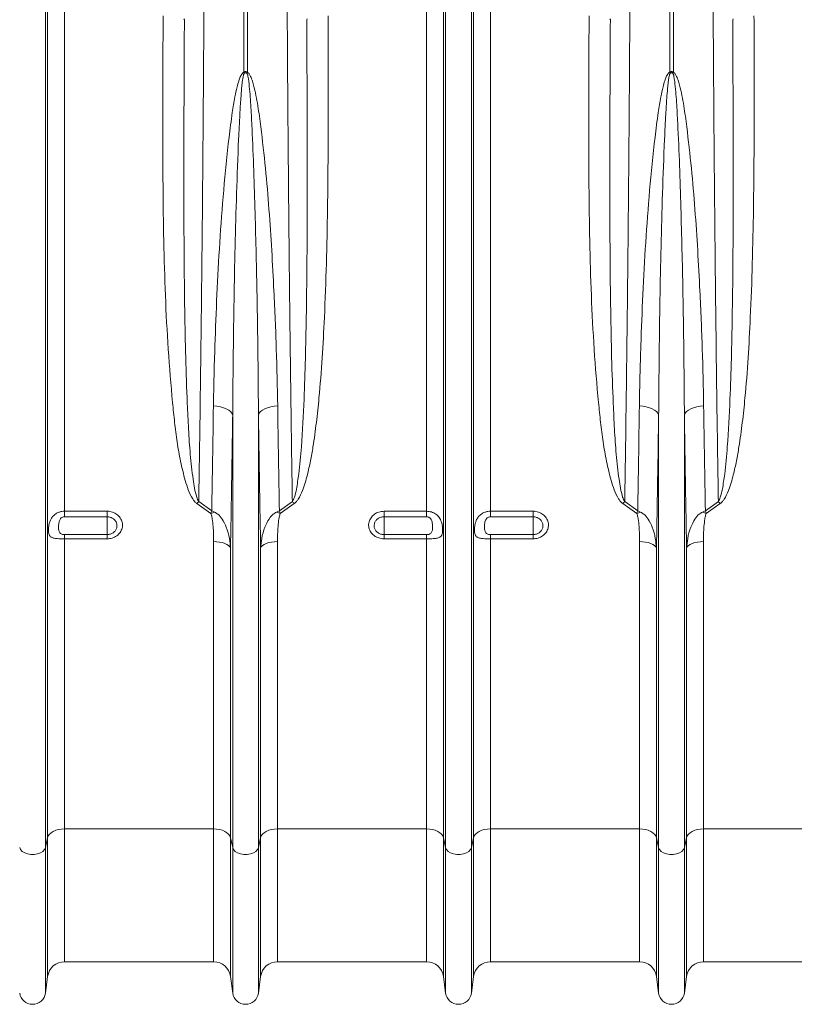
# Model space of a CAD drawing. Units: millimetres. Extents: x -8874 to -2347, y 10743 to 19397.
# Drawn here: x -6300 to -5937, y 16553 to 17015 of the extents above; entities that cross this region are included whole.
import ezdxf

# ---------------------------------------------------------------- set-up
doc = ezdxf.new("R2010")
doc.units = ezdxf.units.MM
doc.linetypes.add('SLD-SOLID', pattern=[0])
doc.layers.add('ACO_DRAINAGE', color=7, linetype='SLD-SOLID')

# ---------------------------------------------------------------- blocks, each defined once
blk = doc.blocks.new('ACO - 32840 - RIGHT')
at = {"layer": 'ACO_DRAINAGE', "linetype": 'SLD-SOLID', "lineweight": 0}
for p, q in [((706.05, 168.58), (706.05, 721)), ((707.08, 173.23), (707.08, 721)), ((715.01, 326.57), (715.01, 721)), ((799.13, 532.71), (799.13, 721)), ((800.87, 721), (800.87, 532.71)), ((884.99, 326.57), (884.99, 721)), ((892.92, 173.23), (892.92, 721)), ((893.95, 168.58), (893.95, 721)), ((906.05, 168.58), (906.05, 721)), ((907.08, 173.23), (907.08, 721)), ((915.01, 326.57), (915.01, 721)), ((999.13, 532.71), (999.13, 721)), ((1000.87, 721), (1000.87, 532.71)), ((771.04, 557.79), (771.28, 557.45)), ((828.96, 557.79), (828.72, 557.45)), ((971.04, 557.79), (971.28, 557.45)), ((1028.96, 557.79), (1028.72, 557.45)), ((786.57, 375.87), (784.91, 376.02)), ((788.17, 375.59), (786.57, 375.87)), ((789.64, 375.19), (788.17, 375.59)), ((790.95, 374.68), (789.64, 375.19)), ((792.07, 374.07), (790.95, 374.68)), ((807.93, 374.07), (809.05, 374.68)), ((809.05, 374.68), (810.36, 375.19)), ((810.36, 375.19), (811.83, 375.59)), ((811.83, 375.59), (813.43, 375.87)), ((813.43, 375.87), (815.09, 376.02)), ((986.57, 375.87), (984.91, 376.02)), ((988.17, 375.59), (986.57, 375.87)), ((989.64, 375.19), (988.17, 375.59)), ((990.95, 374.68), (989.64, 375.19)), ((992.07, 374.07), (990.95, 374.68)), ((1007.93, 374.07), (1009.05, 374.68)), ((1009.05, 374.68), (1010.36, 375.19)), ((1010.36, 375.19), (1011.83, 375.59)), ((1011.83, 375.59), (1013.43, 375.87)), ((1013.43, 375.87), (1015.09, 376.02)), ((792.96, 373.39), (792.07, 374.07)), ((793.59, 372.65), (792.96, 373.39)), ((793.95, 371.88), (793.59, 372.65)), ((793.95, 168.58), (793.95, 371.88)), ((806.05, 371.88), (806.41, 372.65)), ((806.05, 168.58), (806.05, 371.88)), ((806.41, 372.65), (807.04, 373.39)), ((807.04, 373.39), (807.93, 374.07)), ((992.96, 373.39), (992.07, 374.07)), ((993.59, 372.65), (992.96, 373.39)), ((993.95, 371.88), (993.59, 372.65)), ((993.95, 168.58), (993.95, 371.88)), ((1006.05, 371.88), (1006.41, 372.65)), ((1006.05, 168.58), (1006.05, 371.88)), ((1006.41, 372.65), (1007.04, 373.39)), ((1007.04, 373.39), (1007.93, 374.07)), ((783.68, 325.51), (777.14, 330.15)), ((778.01, 331.09), (784.11, 326.77)), ((815.89, 326.77), (821.99, 331.09)), ((822.86, 330.15), (816.32, 325.51)), ((983.68, 325.51), (977.14, 330.15)), ((978.01, 331.09), (984.11, 326.77)), ((1015.89, 326.77), (1021.99, 331.09)), ((1022.86, 330.15), (1016.32, 325.51)), ((715.01, 326.57), (735, 326.57)), ((715.01, 326.57), (715.01, 323.96)), ((735, 323.96), (715.01, 323.96)), ((735, 323.96), (735, 326.57)), ((735, 323.96), (735, 315.59)), ((865, 326.57), (884.99, 326.57)), ((865, 326.57), (865, 323.96)), ((884.99, 323.96), (865, 323.96)), ((865, 323.96), (865, 315.59)), ((884.99, 323.96), (884.99, 326.57)), ((915.01, 326.57), (935, 326.57)), ((915.01, 326.57), (915.01, 323.96)), ((935, 323.96), (915.01, 323.96)), ((935, 323.96), (935, 326.57)), ((935, 323.96), (935, 315.59)), ((715.01, 315.59), (715.01, 313.62)), ((715.01, 315.59), (735, 315.59)), ((735, 315.59), (735, 313.62)), ((865, 313.62), (865, 315.59)), ((865, 315.59), (884.99, 315.59)), ((884.99, 313.62), (884.99, 315.59)), ((915.01, 315.59), (915.01, 313.62)), ((915.01, 315.59), (935, 315.59)), ((935, 315.59), (935, 313.62)), ((715.01, 177.4), (715.01, 313.62)), ((735, 313.62), (715.01, 313.62)), ((784.99, 177.4), (784.99, 312.34)), ((786.42, 312.28), (784.99, 312.34)), ((787.81, 312.11), (786.42, 312.28)), ((789.1, 311.82), (787.81, 312.11)), ((790.26, 311.44), (789.1, 311.82)), ((791.26, 310.97), (790.26, 311.44)), ((792.04, 310.43), (791.26, 310.97)), ((792.61, 309.84), (792.04, 310.43)), ((807.96, 310.43), (807.39, 309.84)), ((808.74, 310.97), (807.96, 310.43)), ((809.74, 311.44), (808.74, 310.97)), ((810.9, 311.82), (809.74, 311.44)), ((812.19, 312.11), (810.9, 311.82)), ((813.58, 312.28), (812.19, 312.11)), ((815.01, 312.34), (813.58, 312.28)), ((815.01, 177.4), (815.01, 312.34)), ((884.99, 313.62), (865, 313.62)), ((884.99, 177.4), (884.99, 313.62)), ((915.01, 177.4), (915.01, 313.62)), ((935, 313.62), (915.01, 313.62)), ((984.99, 177.4), (984.99, 312.34)), ((986.42, 312.28), (984.99, 312.34)), ((987.81, 312.11), (986.42, 312.28)), ((989.1, 311.82), (987.81, 312.11)), ((990.26, 311.44), (989.1, 311.82)), ((991.26, 310.97), (990.26, 311.44)), ((992.04, 310.43), (991.26, 310.97)), ((992.61, 309.84), (992.04, 310.43)), ((1007.96, 310.43), (1007.39, 309.84)), ((1008.74, 310.97), (1007.96, 310.43)), ((1009.74, 311.44), (1008.74, 310.97)), ((1010.9, 311.82), (1009.74, 311.44)), ((1012.19, 312.11), (1010.9, 311.82)), ((1013.58, 312.28), (1012.19, 312.11)), ((1015.01, 312.34), (1013.58, 312.28)), ((1015.01, 177.4), (1015.01, 312.34)), ((792.92, 309.2), (792.61, 309.84)), ((792.92, 173.23), (792.92, 309.2)), ((807.39, 309.84), (807.08, 309.2)), ((807.08, 173.23), (807.08, 309.2)), ((992.92, 309.2), (992.61, 309.84)), ((992.92, 173.23), (992.92, 309.2)), ((1007.39, 309.84), (1007.08, 309.2)), ((1007.08, 173.23), (1007.08, 309.2)), ((709.74, 176.21), (708.74, 175.59)), ((710.9, 176.72), (709.74, 176.21)), ((712.19, 177.09), (710.9, 176.72)), ((713.58, 177.32), (712.19, 177.09)), ((715.01, 177.4), (713.58, 177.32)), ((784.99, 177.4), (715.01, 177.4)), ((715.01, 177.4), (715.01, 115)), ((784.99, 177.4), (784.99, 115)), ((786.42, 177.32), (784.99, 177.4)), ((787.81, 177.09), (786.42, 177.32)), ((789.1, 176.72), (787.81, 177.09)), ((790.26, 176.21), (789.1, 176.72)), ((791.26, 175.59), (790.26, 176.21)), ((809.74, 176.21), (808.74, 175.59)), ((810.9, 176.72), (809.74, 176.21)), ((812.19, 177.09), (810.9, 176.72)), ((813.58, 177.32), (812.19, 177.09)), ((815.01, 177.4), (813.58, 177.32)), ((884.99, 177.4), (815.01, 177.4)), ((815.01, 177.4), (815.01, 115)), ((884.99, 177.4), (884.99, 115)), ((886.42, 177.32), (884.99, 177.4)), ((887.81, 177.09), (886.42, 177.32)), ((889.1, 176.72), (887.81, 177.09)), ((890.26, 176.21), (889.1, 176.72)), ((891.26, 175.59), (890.26, 176.21)), ((909.74, 176.21), (908.74, 175.59)), ((910.9, 176.72), (909.74, 176.21)), ((912.19, 177.09), (910.9, 176.72)), ((913.58, 177.32), (912.19, 177.09)), ((915.01, 177.4), (913.58, 177.32)), ((984.99, 177.4), (915.01, 177.4)), ((915.01, 177.4), (915.01, 115)), ((984.99, 177.4), (984.99, 115)), ((986.42, 177.32), (984.99, 177.4)), ((987.81, 177.09), (986.42, 177.32)), ((989.1, 176.72), (987.81, 177.09)), ((990.26, 176.21), (989.1, 176.72)), ((991.26, 175.59), (990.26, 176.21)), ((1009.74, 176.21), (1008.74, 175.59)), ((1010.9, 176.72), (1009.74, 176.21)), ((1012.19, 177.09), (1010.9, 176.72)), ((1013.58, 177.32), (1012.19, 177.09)), ((1015.01, 177.4), (1013.58, 177.32)), ((1084.99, 177.4), (1015.01, 177.4)), ((1015.01, 177.4), (1015.01, 115)), ((707.08, 173.23), (706.05, 168.58)), ((707.39, 174.07), (707.08, 173.23)), ((707.08, 173.23), (707.08, 108.05)), ((707.96, 174.87), (707.39, 174.07)), ((708.74, 175.59), (707.96, 174.87)), ((792.04, 174.87), (791.26, 175.59)), ((792.61, 174.07), (792.04, 174.87)), ((792.92, 173.23), (792.61, 174.07)), ((793.95, 168.58), (792.92, 173.23)), ((792.92, 173.23), (792.92, 108.05)), ((807.08, 173.23), (806.05, 168.58)), ((807.39, 174.07), (807.08, 173.23)), ((807.08, 173.23), (807.08, 108.05)), ((807.96, 174.87), (807.39, 174.07)), ((808.74, 175.59), (807.96, 174.87)), ((892.04, 174.87), (891.26, 175.59)), ((892.61, 174.07), (892.04, 174.87)), ((892.92, 173.23), (892.61, 174.07)), ((893.95, 168.58), (892.92, 173.23)), ((892.92, 173.23), (892.92, 108.05)), ((907.08, 173.23), (906.05, 168.58)), ((907.39, 174.07), (907.08, 173.23)), ((907.08, 173.23), (907.08, 108.05)), ((907.96, 174.87), (907.39, 174.07)), ((908.74, 175.59), (907.96, 174.87)), ((992.04, 174.87), (991.26, 175.59)), ((992.61, 174.07), (992.04, 174.87)), ((992.92, 173.23), (992.61, 174.07)), ((993.95, 168.58), (992.92, 173.23)), ((992.92, 173.23), (992.92, 108.05)), ((1007.08, 173.23), (1006.05, 168.58)), ((1007.39, 174.07), (1007.08, 173.23)), ((1007.08, 173.23), (1007.08, 108.05)), ((1007.96, 174.87), (1007.39, 174.07)), ((1008.74, 175.59), (1007.96, 174.87)), ((694.37, 167.66), (693.95, 168.58)), ((695.16, 166.83), (694.37, 167.66)), ((696.29, 166.16), (695.16, 166.83)), ((704.84, 166.83), (703.71, 166.16)), ((705.63, 167.66), (704.84, 166.83)), ((706.05, 168.58), (705.63, 167.66)), ((706.05, 168.58), (706.05, 100.3)), ((793.95, 168.58), (793.95, 100.3)), ((794.37, 167.66), (793.95, 168.58)), ((795.16, 166.83), (794.37, 167.66)), ((796.29, 166.16), (795.16, 166.83)), ((804.84, 166.83), (803.71, 166.16)), ((805.63, 167.66), (804.84, 166.83)), ((806.05, 168.58), (805.63, 167.66)), ((806.05, 168.58), (806.05, 100.3)), ((893.95, 168.58), (893.95, 100.3)), ((894.37, 167.66), (893.95, 168.58)), ((895.16, 166.83), (894.37, 167.66)), ((896.29, 166.16), (895.16, 166.83)), ((904.84, 166.83), (903.71, 166.16)), ((905.63, 167.66), (904.84, 166.83)), ((906.05, 168.58), (905.63, 167.66)), ((906.05, 168.58), (906.05, 100.3)), ((993.95, 168.58), (993.95, 100.3)), ((994.37, 167.66), (993.95, 168.58)), ((995.16, 166.83), (994.37, 167.66)), ((996.29, 166.16), (995.16, 166.83)), ((1004.84, 166.83), (1003.71, 166.16)), ((1005.63, 167.66), (1004.84, 166.83)), ((1006.05, 168.58), (1005.63, 167.66)), ((1006.05, 168.58), (1006.05, 100.3)), ((697.67, 165.68), (696.29, 166.16)), ((699.2, 165.43), (697.67, 165.68)), ((700.8, 165.43), (699.2, 165.43)), ((702.33, 165.68), (700.8, 165.43)), ((703.71, 166.16), (702.33, 165.68)), ((797.67, 165.68), (796.29, 166.16)), ((799.2, 165.43), (797.67, 165.68)), ((800.8, 165.43), (799.2, 165.43)), ((802.33, 165.68), (800.8, 165.43)), ((803.71, 166.16), (802.33, 165.68)), ((897.67, 165.68), (896.29, 166.16)), ((899.2, 165.43), (897.67, 165.68)), ((900.8, 165.43), (899.2, 165.43)), ((902.33, 165.68), (900.8, 165.43)), ((903.71, 166.16), (902.33, 165.68)), ((997.67, 165.68), (996.29, 166.16)), ((999.2, 165.43), (997.67, 165.68)), ((1000.8, 165.43), (999.2, 165.43)), ((1002.33, 165.68), (1000.8, 165.43)), ((1003.71, 166.16), (1002.33, 165.68)), ((715.01, 115), (784.99, 115)), ((815.01, 115), (884.99, 115)), ((915.01, 115), (984.99, 115)), ((1015.01, 115), (1084.99, 115)), ((707.08, 108.05), (706.05, 100.3)), ((793.95, 100.3), (792.92, 108.05)), ((807.08, 108.05), (806.05, 100.3)), ((893.95, 100.3), (892.92, 108.05)), ((907.08, 108.05), (906.05, 100.3)), ((993.95, 100.3), (992.92, 108.05)), ((1007.08, 108.05), (1006.05, 100.3))]:
    blk.add_line(p, q, dxfattribs=at)
for centre, radius, start, end in [((749.01, 511.41), 54.46, 22.4579, 23.0325), ((851.07, 511.37), 54.55, 156.9687, 157.5423), ((949.26, 511.51), 54.19, 22.4558, 23.0332), ((1052.34, 510.84), 55.93, 156.9758, 157.5353), ((798.57, 311.14), 28.65, 135.8594, 138.422), ((801.44, 311.15), 28.64, 41.5771, 44.1409), ((998.57, 311.15), 28.64, 135.8587, 138.4223), ((1001.43, 311.15), 28.64, 41.5777, 44.1413), ((790.52, 309.35), 17.55, 106.6325, 112.9148), ((809.48, 309.35), 17.55, 67.0851, 73.3675), ((990.52, 309.35), 17.54, 106.6322, 112.9152), ((1009.49, 309.35), 17.54, 67.0844, 73.3682), ((715.01, 107), 8, 90, 172.4334), ((784.99, 107), 8, 7.5666, 90), ((815.01, 107), 8, 90, 172.4334), ((884.99, 107), 8, 7.5666, 90), ((915.01, 107), 8, 90, 172.4334), ((984.99, 107), 8, 7.5666, 90), ((1015.01, 107), 8, 90, 172.4334), ((700, 101.1), 6.1, 187.5666, 352.4334), ((800, 101.1), 6.1, 187.5666, 352.4334), ((900, 101.1), 6.1, 187.5666, 352.4334), ((1000, 101.1), 6.1, 187.5666, 352.4334)]:
    blk.add_arc(centre, radius, start, end, dxfattribs=at)
for points, knots in [([(780.89, 721), (780.89, 714.33), (780.89, 698.76), (780.86, 674.3), (780.8, 647.66), (780.72, 619.82), (780.6, 590.82), (780.44, 560.75), (780.25, 530.95), (780.03, 501.19), (779.78, 471.55), (779.48, 442.08), (779.16, 413.11), (778.81, 384.92), (778.43, 357.5), (778.15, 339.9), (778.01, 331.09)], [0, 0, 0, 0, 0.048692, 0.113727, 0.178783, 0.243817, 0.318435, 0.393118, 0.467801, 0.54242, 0.619205, 0.696061, 0.772916, 0.849701, 0.924851, 1, 1, 1, 1]), ([(821.99, 331.09), (821.9, 336.53), (821.69, 349.56), (821.39, 370.67), (821.07, 394.41), (820.76, 419.77), (820.47, 446.79), (820.19, 475.51), (819.94, 504.64), (819.72, 534.43), (819.53, 564.84), (819.38, 595.84), (819.26, 627.06), (819.17, 658.36), (819.12, 689.69), (819.11, 710.56), (819.11, 721)], [0, 0, 0, 0, 0.04655, 0.111585, 0.17664, 0.241675, 0.316296, 0.390982, 0.465667, 0.540288, 0.617077, 0.693935, 0.770794, 0.847582, 0.923791, 1, 1, 1, 1]), ([(980.89, 721), (980.89, 714.33), (980.89, 698.76), (980.86, 674.3), (980.8, 647.66), (980.72, 619.82), (980.6, 590.82), (980.44, 560.75), (980.25, 530.95), (980.03, 501.19), (979.78, 471.55), (979.48, 442.08), (979.16, 413.11), (978.81, 384.92), (978.43, 357.5), (978.15, 339.9), (978.01, 331.09)], [0, 0, 0, 0, 0.048692, 0.113727, 0.178783, 0.243817, 0.318435, 0.393118, 0.467801, 0.54242, 0.619205, 0.696061, 0.772916, 0.849701, 0.924851, 1, 1, 1, 1]), ([(1021.99, 331.09), (1021.9, 336.53), (1021.69, 349.56), (1021.39, 370.67), (1021.07, 394.41), (1020.76, 419.77), (1020.47, 446.79), (1020.19, 475.51), (1019.94, 504.64), (1019.72, 534.43), (1019.53, 564.84), (1019.38, 595.84), (1019.26, 627.06), (1019.17, 658.36), (1019.12, 689.69), (1019.11, 710.56), (1019.11, 721)], [0, 0, 0, 0, 0.04655, 0.111585, 0.17664, 0.241675, 0.316296, 0.390982, 0.465667, 0.540288, 0.617077, 0.693935, 0.770794, 0.847582, 0.923791, 1, 1, 1, 1]), ([(777.14, 330.15), (776.76, 330.48), (775.99, 331.15), (774.56, 333.3), (773.01, 336.58), (771.22, 342.5), (769.39, 349.99), (767.82, 359.12), (766.66, 368.35), (765.19, 382.79), (763.56, 402.58), (762.27, 427.92), (761.53, 453.54), (761.2, 479.42), (761.14, 505.5), (761.18, 532.09), (761.25, 550.07), (761.28, 559.23)], [0, 0, 0, 0, 0.006504, 0.013059, 0.033967, 0.054975, 0.096408, 0.137899, 0.179449, 0.220963, 0.331507, 0.442165, 0.552919, 0.663713, 0.774464, 0.88507, 1, 1, 1, 1]), ([(771.28, 557.45), (771.23, 548.24), (771.14, 529.7), (771.03, 502.1), (771.01, 474.61), (771.11, 447.43), (771.39, 422.15), (771.84, 398.73), (772.48, 380.28), (773.18, 365.18), (773.95, 353.31), (775, 344.07), (775.96, 337.38), (776.73, 334.23), (777.4, 332.12), (777.81, 331.44), (778.01, 331.09)], [0, 0, 0, 0, 0.1164747, 0.2347279, 0.3530563, 0.4713827, 0.5896336, 0.6873842, 0.7851322, 0.8398873, 0.8946445, 0.949367, 0.9692523, 0.9891022, 0.9945689, 1, 1, 1, 1]), ([(821.99, 331.09), (822.32, 331.77), (823.24, 333.64), (824.09, 338.04), (825.3, 345.91), (826.51, 359.96), (827.47, 378), (828.13, 398.25), (828.56, 419.26), (828.84, 442.31), (828.98, 467.45), (828.98, 492.85), (828.91, 516.38), (828.82, 537.91), (828.76, 550.94), (828.72, 557.45)], [0, 0, 0, 0, 0.0102971, 0.0286688, 0.0622929, 0.1217697, 0.2243165, 0.3103849, 0.3964546, 0.5061264, 0.6158589, 0.7255927, 0.8352668, 0.9176335, 1, 1, 1, 1]), ([(838.72, 559.23), (838.75, 552.75), (838.8, 539.78), (838.83, 518.16), (838.77, 494.37), (838.53, 468.51), (837.99, 442.88), (837.16, 419.57), (836.04, 398.54), (834.76, 382.13), (833.31, 368.23), (831.95, 358.38), (830.52, 350.18), (829.28, 344.54), (828.01, 339.89), (826.71, 336.06), (825.34, 333.11), (823.96, 331.1), (823.22, 330.47), (822.86, 330.15)], [0, 0, 0, 0, 0.0812992, 0.1625981, 0.2727251, 0.3829059, 0.4930791, 0.6031954, 0.6863762, 0.7695519, 0.8210982, 0.8726387, 0.9028389, 0.9330317, 0.9504279, 0.9678144, 0.9875822, 0.9938129, 1, 1, 1, 1]), ([(977.14, 330.15), (976.76, 330.48), (975.99, 331.15), (974.56, 333.3), (973.01, 336.58), (971.22, 342.5), (969.39, 349.99), (967.82, 359.12), (966.66, 368.35), (965.19, 382.79), (963.56, 402.58), (962.27, 427.92), (961.53, 453.54), (961.2, 479.42), (961.14, 505.5), (961.18, 532.09), (961.25, 550.07), (961.28, 559.23)], [0, 0, 0, 0, 0.006504, 0.013059, 0.033967, 0.054975, 0.096408, 0.137899, 0.179449, 0.220963, 0.331507, 0.442165, 0.552919, 0.663713, 0.774464, 0.88507, 1, 1, 1, 1]), ([(971.28, 557.45), (971.23, 548.24), (971.14, 529.7), (971.03, 502.1), (971.01, 474.61), (971.11, 447.43), (971.39, 422.15), (971.84, 398.73), (972.48, 380.28), (973.18, 365.18), (973.95, 353.31), (975, 344.07), (975.96, 337.38), (976.73, 334.23), (977.4, 332.12), (977.81, 331.44), (978.01, 331.09)], [0, 0, 0, 0, 0.1164747, 0.2347279, 0.3530563, 0.4713827, 0.5896336, 0.6873842, 0.7851322, 0.8398873, 0.8946445, 0.949367, 0.9692523, 0.9891022, 0.9945689, 1, 1, 1, 1]), ([(1021.99, 331.09), (1022.32, 331.77), (1023.24, 333.64), (1024.09, 338.04), (1025.3, 345.91), (1026.51, 359.96), (1027.47, 378), (1028.13, 398.25), (1028.56, 419.26), (1028.84, 442.31), (1028.98, 467.45), (1028.98, 492.85), (1028.91, 516.38), (1028.82, 537.91), (1028.76, 550.94), (1028.72, 557.45)], [0, 0, 0, 0, 0.010297, 0.028669, 0.062293, 0.12177, 0.224317, 0.310385, 0.396455, 0.506126, 0.615859, 0.725593, 0.835267, 0.917634, 1, 1, 1, 1]), ([(1038.72, 559.23), (1038.75, 552.75), (1038.8, 539.78), (1038.83, 518.16), (1038.77, 494.37), (1038.53, 468.51), (1037.99, 442.88), (1037.16, 419.57), (1036.04, 398.54), (1034.76, 382.13), (1033.31, 368.23), (1031.95, 358.38), (1030.52, 350.18), (1029.28, 344.54), (1028.01, 339.89), (1026.71, 336.06), (1025.34, 333.11), (1023.96, 331.1), (1023.22, 330.47), (1022.86, 330.15)], [0, 0, 0, 0, 0.081299, 0.162598, 0.272725, 0.382906, 0.493079, 0.603195, 0.686376, 0.769552, 0.821098, 0.872639, 0.902839, 0.933032, 0.950428, 0.967814, 0.987582, 0.993813, 1, 1, 1, 1]), ([(784.91, 376.02), (784.99, 380.72), (785.16, 390.12), (785.69, 407.53), (786.5, 428.34), (787.79, 452.68), (789.62, 477.31), (791.66, 497.75), (793.52, 512.43), (794.81, 520.33), (795.85, 525.31), (796.7, 528.44), (797.48, 530.58), (798.15, 531.92), (798.81, 532.57), (799.06, 532.68), (799.13, 532.71)], [0, 0, 0, 0, 0.093347, 0.186694, 0.341521, 0.496466, 0.651384, 0.806174, 0.87835, 0.924217, 0.953299, 0.971727, 0.983423, 0.995204, 0.998586, 1, 1, 1, 1]), ([(799.34, 532.21), (799.31, 532.17), (799.2, 532.03), (798.95, 531.3), (798.71, 530), (798.42, 527.84), (798.1, 524.68), (797.7, 519.63), (797.21, 511.62), (796.51, 496.69), (795.73, 475.86), (795.04, 450.71), (794.56, 425.82), (794.17, 399.46), (794.03, 381.64), (793.95, 371.88)], [0, 0, 0, 0, 0.000819, 0.003298, 0.013814, 0.024953, 0.042893, 0.071558, 0.117104, 0.189114, 0.344684, 0.500332, 0.655984, 0.811558, 1, 1, 1, 1]), ([(799.13, 532.71), (799.22, 532.78), (799.42, 532.92), (799.78, 533.05), (800.19, 533.06), (800.56, 532.93), (800.78, 532.78), (800.87, 532.71)], [0, 0, 0, 0, 0.177611, 0.398858, 0.578249, 0.81182, 1, 1, 1, 1]), ([(800.66, 532.21), (800.58, 532.28), (800.43, 532.42), (800.17, 532.54), (799.91, 532.55), (799.67, 532.48), (799.48, 532.35), (799.37, 532.24), (799.34, 532.21)], [0, 0, 0, 0, 0.206964, 0.416338, 0.554238, 0.691858, 0.911263, 1, 1, 1, 1]), ([(806.05, 371.88), (805.98, 381.08), (805.84, 399.48), (805.45, 424.64), (804.99, 447.06), (804.48, 466.65), (803.88, 486.4), (803.23, 502.95), (802.52, 516.19), (802, 524.42), (801.35, 529.61), (800.97, 531.7), (800.72, 532.11), (800.66, 532.21)], [0, 0, 0, 0, 0.177577, 0.35538, 0.476829, 0.598277, 0.720022, 0.841764, 0.901924, 0.962112, 0.991397, 0.997823, 1, 1, 1, 1]), ([(800.87, 532.71), (801.03, 532.62), (801.56, 532.31), (802.32, 531.03), (803.12, 529.12), (804.42, 524.29), (805.88, 516.99), (807.57, 503.92), (809.43, 487.67), (811.06, 468.29), (812.32, 449.07), (813.48, 427.17), (814.55, 402.7), (814.91, 384.92), (815.09, 376.02)], [0, 0, 0, 0, 0.003354, 0.01093, 0.026233, 0.041605, 0.102228, 0.162928, 0.284058, 0.40526, 0.526485, 0.647648, 0.823824, 1, 1, 1, 1]), ([(984.91, 376.02), (984.99, 380.72), (985.16, 390.12), (985.69, 407.53), (986.5, 428.34), (987.79, 452.68), (989.62, 477.31), (991.66, 497.75), (993.52, 512.43), (994.81, 520.33), (995.85, 525.31), (996.7, 528.44), (997.48, 530.58), (998.15, 531.92), (998.81, 532.57), (999.06, 532.68), (999.13, 532.71)], [0, 0, 0, 0, 0.093347, 0.186694, 0.341521, 0.496466, 0.651384, 0.806174, 0.87835, 0.924217, 0.953299, 0.971727, 0.983423, 0.995204, 0.998586, 1, 1, 1, 1]), ([(999.34, 532.21), (999.31, 532.17), (999.2, 532.03), (998.95, 531.3), (998.71, 530), (998.42, 527.84), (998.1, 524.68), (997.7, 519.63), (997.21, 511.62), (996.51, 496.69), (995.73, 475.86), (995.04, 450.71), (994.56, 425.82), (994.17, 399.46), (994.03, 381.64), (993.95, 371.88)], [0, 0, 0, 0, 0.000819, 0.003298, 0.013814, 0.024953, 0.042893, 0.071558, 0.117104, 0.189114, 0.344684, 0.500332, 0.655984, 0.811558, 1, 1, 1, 1]), ([(999.13, 532.71), (999.22, 532.78), (999.42, 532.92), (999.78, 533.05), (1000.19, 533.06), (1000.56, 532.93), (1000.78, 532.78), (1000.87, 532.71)], [0, 0, 0, 0, 0.177605, 0.398859, 0.578255, 0.811826, 1, 1, 1, 1]), ([(1000.66, 532.21), (1000.58, 532.28), (1000.43, 532.42), (1000.17, 532.54), (999.91, 532.55), (999.67, 532.48), (999.48, 532.35), (999.37, 532.24), (999.34, 532.21)], [0, 0, 0, 0, 0.2069686, 0.4163343, 0.5542291, 0.6918493, 0.9112591, 1, 1, 1, 1]), ([(1006.05, 371.88), (1005.98, 381.08), (1005.84, 399.48), (1005.45, 424.64), (1004.99, 447.06), (1004.48, 466.65), (1003.88, 486.4), (1003.23, 502.95), (1002.52, 516.19), (1002, 524.42), (1001.35, 529.61), (1000.97, 531.7), (1000.72, 532.11), (1000.66, 532.21)], [0, 0, 0, 0, 0.177577, 0.35538, 0.476829, 0.598277, 0.720022, 0.841764, 0.901924, 0.962112, 0.991397, 0.997823, 1, 1, 1, 1]), ([(1000.87, 532.71), (1001.03, 532.62), (1001.56, 532.31), (1002.32, 531.03), (1003.12, 529.12), (1004.42, 524.29), (1005.88, 516.99), (1007.57, 503.92), (1009.43, 487.67), (1011.06, 468.29), (1012.32, 449.07), (1013.48, 427.17), (1014.55, 402.7), (1014.91, 384.92), (1015.09, 376.02)], [0, 0, 0, 0, 0.003354, 0.010929, 0.026233, 0.041605, 0.102228, 0.162928, 0.284058, 0.40526, 0.526485, 0.647648, 0.823824, 1, 1, 1, 1]), ([(784.11, 326.77), (784.25, 334.83), (784.53, 350.98), (784.79, 367.67), (784.91, 376.02)], [0, 0, 0, 0, 0.499628, 1, 1, 1, 1]), ([(815.09, 376.02), (815.21, 367.68), (815.47, 350.99), (815.75, 334.85), (815.89, 326.77)], [0, 0, 0, 0, 0.499628, 1, 1, 1, 1]), ([(984.11, 326.77), (984.25, 334.83), (984.53, 350.98), (984.79, 367.67), (984.91, 376.02)], [0, 0, 0, 0, 0.499628, 1, 1, 1, 1]), ([(1015.09, 376.02), (1015.21, 367.68), (1015.47, 350.99), (1015.75, 334.85), (1015.89, 326.77)], [0, 0, 0, 0, 0.499628, 1, 1, 1, 1]), ([(793.95, 371.88), (793.87, 366.54), (793.72, 355.85), (793.46, 340.08), (793.2, 324.49), (793.02, 314.3), (792.92, 309.2)], [0, 0, 0, 0, 0.249702, 0.499405, 0.749702, 1, 1, 1, 1]), ([(807.08, 309.2), (806.99, 314.29), (806.8, 324.46), (806.54, 340.03), (806.29, 355.81), (806.13, 366.52), (806.05, 371.88)], [0, 0, 0, 0, 0.249703, 0.499404, 0.749702, 1, 1, 1, 1]), ([(993.95, 371.88), (993.87, 366.54), (993.72, 355.85), (993.46, 340.08), (993.2, 324.49), (993.02, 314.3), (992.92, 309.2)], [0, 0, 0, 0, 0.249702, 0.499405, 0.749702, 1, 1, 1, 1]), ([(1007.08, 309.2), (1006.99, 314.29), (1006.8, 324.46), (1006.54, 340.03), (1006.29, 355.81), (1006.13, 366.52), (1006.05, 371.88)], [0, 0, 0, 0, 0.249703, 0.499404, 0.749702, 1, 1, 1, 1]), ([(715.01, 313.62), (714.53, 313.63), (713.61, 313.63), (712.15, 313.68), (710.54, 313.81), (709.01, 314.14), (708.17, 314.75), (707.7, 315.63), (707.47, 316.69), (707.45, 318.01), (707.56, 319.56), (707.83, 321.07), (708.49, 322.76), (709.43, 324.22), (710.74, 325.38), (712.27, 326.13), (713.67, 326.51), (714.59, 326.55), (715.01, 326.57)], [0, 0, 0, 0, 0.053164, 0.102634, 0.170637, 0.260197, 0.35022, 0.388023, 0.457306, 0.52693, 0.552512, 0.63671, 0.693008, 0.75836, 0.838203, 0.896845, 0.953386, 1, 1, 1, 1]), ([(715.01, 323.96), (714.85, 323.95), (714.5, 323.93), (713.98, 323.75), (713.39, 323.38), (712.89, 322.79), (712.36, 321.64), (712.14, 319.78), (712.17, 317.84), (712.61, 316.53), (713.31, 315.95), (713.93, 315.72), (714.48, 315.61), (714.83, 315.6), (715.01, 315.59)], [0, 0, 0, 0, 0.037155, 0.082518, 0.130588, 0.20009, 0.263433, 0.429121, 0.646543, 0.782666, 0.86201, 0.917902, 0.957616, 1, 1, 1, 1]), ([(735, 326.57), (735.24, 326.56), (736.29, 326.53), (738.12, 326.06), (740.16, 324.8), (741.61, 322.98), (742.3, 320.84), (742.17, 318.62), (741.22, 316.58), (739.58, 314.95), (737.43, 313.84), (735.81, 313.69), (735, 313.62)], [0, 0, 0, 0, 0.0322752, 0.139559, 0.2473917, 0.3555708, 0.4637389, 0.5715502, 0.6788152, 0.7855828, 0.8927251, 1, 1, 1, 1]), ([(735, 315.59), (735.52, 315.64), (736.56, 315.73), (737.95, 316.45), (739, 317.5), (739.61, 318.82), (739.69, 320.25), (739.25, 321.64), (738.32, 322.81), (737.01, 323.63), (735.83, 323.94), (735.16, 323.96), (735, 323.96)], [0, 0, 0, 0, 0.1069959, 0.2139815, 0.320783, 0.428256, 0.5363625, 0.6447793, 0.7530528, 0.8607832, 0.9678132, 1, 1, 1, 1]), ([(783.68, 325.51), (783.83, 325.93), (783.97, 326.36), (784.11, 326.76), (784.11, 326.77)], [0, 0, 0, 0, 0.9863039, 1, 1, 1, 1]), ([(784.99, 312.34), (784.98, 313.52), (784.96, 315.88), (784.8, 319.43), (784.46, 322.38), (784.12, 324.43), (783.79, 325.25), (783.68, 325.51)], [0, 0, 0, 0, 0.267791, 0.536031, 0.804079, 0.938134, 1, 1, 1, 1]), ([(785.49, 326.16), (785.04, 326.37), (784.58, 326.58), (784.12, 326.76), (784.11, 326.77)], [0, 0, 0, 0, 0.986309, 1, 1, 1, 1]), ([(792.92, 309.2), (792.79, 310.74), (792.49, 314.1), (791.23, 318.77), (789.35, 322.61), (787.4, 325.02), (786.02, 325.85), (785.49, 326.16)], [0, 0, 0, 0, 0.2401005, 0.5265462, 0.7494302, 0.90506, 1, 1, 1, 1]), ([(807.08, 309.2), (807.21, 310.74), (807.51, 314.1), (808.77, 318.77), (810.65, 322.61), (812.6, 325.02), (813.98, 325.85), (814.51, 326.16)], [0, 0, 0, 0, 0.2401, 0.526546, 0.74943, 0.90506, 1, 1, 1, 1]), ([(814.51, 326.16), (814.96, 326.37), (815.42, 326.58), (815.88, 326.76), (815.89, 326.77)], [0, 0, 0, 0, 0.986309, 1, 1, 1, 1]), ([(816.32, 325.51), (816.21, 325.25), (815.88, 324.43), (815.54, 322.38), (815.2, 319.43), (815.04, 315.88), (815.02, 313.52), (815.01, 312.34)], [0, 0, 0, 0, 0.0618663, 0.1959213, 0.4639693, 0.7322092, 1, 1, 1, 1]), ([(816.32, 325.51), (816.17, 325.93), (816.03, 326.36), (815.89, 326.76), (815.89, 326.77)], [0, 0, 0, 0, 0.9863026, 1, 1, 1, 1]), ([(865, 313.62), (864.76, 313.63), (863.71, 313.66), (861.88, 314.13), (859.84, 315.39), (858.39, 317.19), (857.7, 319.33), (857.83, 321.55), (858.78, 323.6), (860.42, 325.24), (862.57, 326.36), (864.19, 326.5), (865, 326.57)], [0, 0, 0, 0, 0.032276, 0.13956, 0.247392, 0.355571, 0.463738, 0.57155, 0.678815, 0.785583, 0.892724, 1, 1, 1, 1]), ([(865, 323.96), (864.48, 323.92), (863.44, 323.82), (862.05, 323.1), (861, 322.04), (860.39, 320.71), (860.31, 319.28), (860.75, 317.9), (861.68, 316.73), (862.99, 315.92), (864.17, 315.62), (864.84, 315.6), (865, 315.59)], [0, 0, 0, 0, 0.106996, 0.213981, 0.320781, 0.428256, 0.536362, 0.64478, 0.753053, 0.860783, 0.967814, 1, 1, 1, 1]), ([(884.99, 326.57), (885.77, 326.51), (887.32, 326.37), (889.39, 325.33), (891.02, 323.73), (892.01, 321.69), (892.45, 319.61), (892.57, 317.8), (892.48, 316.34), (892.16, 315.22), (891.46, 314.39), (890.14, 313.9), (888.15, 313.68), (886.29, 313.63), (885.24, 313.62), (884.99, 313.62)], [0, 0, 0, 0, 0.0864778, 0.1728875, 0.2608678, 0.3534257, 0.4304214, 0.495203, 0.560081, 0.6241271, 0.6990489, 0.788303, 0.88243, 0.9724341, 1, 1, 1, 1]), ([(884.99, 315.59), (885.17, 315.6), (885.52, 315.61), (886.07, 315.72), (886.69, 315.95), (887.39, 316.53), (887.83, 317.84), (887.86, 319.78), (887.64, 321.64), (887.11, 322.79), (886.61, 323.38), (886.02, 323.75), (885.5, 323.93), (885.15, 323.95), (884.99, 323.96)], [0, 0, 0, 0, 0.042383, 0.082098, 0.137989, 0.217334, 0.353457, 0.570879, 0.736567, 0.79991, 0.869412, 0.917481, 0.962846, 1, 1, 1, 1]), ([(915.01, 313.62), (914.53, 313.63), (913.61, 313.63), (912.15, 313.68), (910.54, 313.81), (909.01, 314.14), (908.17, 314.75), (907.7, 315.63), (907.47, 316.69), (907.45, 318.01), (907.56, 319.56), (907.83, 321.07), (908.49, 322.76), (909.43, 324.22), (910.74, 325.38), (912.27, 326.13), (913.67, 326.51), (914.59, 326.55), (915.01, 326.57)], [0, 0, 0, 0, 0.053165, 0.102634, 0.170637, 0.260197, 0.35022, 0.388023, 0.457306, 0.52693, 0.552512, 0.63671, 0.693008, 0.75836, 0.838203, 0.896845, 0.953386, 1, 1, 1, 1]), ([(915.01, 323.96), (914.85, 323.95), (914.5, 323.93), (913.98, 323.75), (913.39, 323.38), (912.89, 322.79), (912.36, 321.64), (912.14, 319.78), (912.17, 317.84), (912.61, 316.53), (913.31, 315.95), (913.93, 315.72), (914.48, 315.61), (914.83, 315.6), (915.01, 315.59)], [0, 0, 0, 0, 0.037155, 0.082519, 0.130588, 0.20009, 0.263433, 0.429122, 0.646543, 0.782666, 0.86201, 0.917902, 0.957617, 1, 1, 1, 1]), ([(935, 326.57), (935.24, 326.56), (936.29, 326.53), (938.12, 326.06), (940.16, 324.8), (941.61, 322.98), (942.3, 320.84), (942.17, 318.62), (941.22, 316.58), (939.58, 314.95), (937.43, 313.84), (935.81, 313.69), (935, 313.62)], [0, 0, 0, 0, 0.032275, 0.139559, 0.247392, 0.355571, 0.463739, 0.57155, 0.678815, 0.785583, 0.892725, 1, 1, 1, 1]), ([(935, 315.59), (935.52, 315.64), (936.56, 315.73), (937.95, 316.45), (939, 317.5), (939.61, 318.82), (939.69, 320.25), (939.25, 321.64), (938.32, 322.81), (937.01, 323.63), (935.83, 323.94), (935.16, 323.96), (935, 323.96)], [0, 0, 0, 0, 0.106996, 0.213982, 0.320783, 0.428256, 0.536363, 0.644779, 0.753053, 0.860784, 0.967813, 1, 1, 1, 1]), ([(983.68, 325.51), (983.83, 325.93), (983.97, 326.36), (984.11, 326.76), (984.11, 326.77)], [0, 0, 0, 0, 0.986305, 1, 1, 1, 1]), ([(984.99, 312.34), (984.98, 313.52), (984.96, 315.88), (984.8, 319.43), (984.46, 322.38), (984.12, 324.43), (983.79, 325.25), (983.68, 325.51)], [0, 0, 0, 0, 0.267791, 0.536031, 0.804079, 0.938134, 1, 1, 1, 1]), ([(985.49, 326.16), (985.04, 326.37), (984.58, 326.58), (984.12, 326.76), (984.11, 326.77)], [0, 0, 0, 0, 0.986314, 1, 1, 1, 1]), ([(992.92, 309.2), (992.79, 310.74), (992.49, 314.1), (991.23, 318.77), (989.35, 322.61), (987.4, 325.02), (986.02, 325.85), (985.49, 326.16)], [0, 0, 0, 0, 0.240101, 0.526547, 0.749431, 0.905061, 1, 1, 1, 1]), ([(1007.08, 309.2), (1007.21, 310.74), (1007.51, 314.1), (1008.77, 318.77), (1010.65, 322.61), (1012.6, 325.02), (1013.98, 325.85), (1014.51, 326.16)], [0, 0, 0, 0, 0.240101, 0.526546, 0.749431, 0.905061, 1, 1, 1, 1]), ([(1014.51, 326.16), (1014.96, 326.37), (1015.42, 326.58), (1015.88, 326.76), (1015.89, 326.77)], [0, 0, 0, 0, 0.986314, 1, 1, 1, 1]), ([(1016.32, 325.51), (1016.21, 325.25), (1015.88, 324.43), (1015.54, 322.38), (1015.2, 319.43), (1015.04, 315.88), (1015.02, 313.52), (1015.01, 312.34)], [0, 0, 0, 0, 0.0618658, 0.1959212, 0.463969, 0.7322091, 1, 1, 1, 1]), ([(1016.32, 325.51), (1016.17, 325.93), (1016.03, 326.36), (1015.89, 326.76), (1015.89, 326.77)], [0, 0, 0, 0, 0.986305, 1, 1, 1, 1])]:
    blk.add_open_spline(points, degree=3, knots=knots, dxfattribs=at)

msp = doc.modelspace()

# ---------------------------------------------------------------- block references
msp.add_blockref('ACO - 32840 - RIGHT', (-6994.19, 16457.87))

doc.saveas('drawing.dxf')
